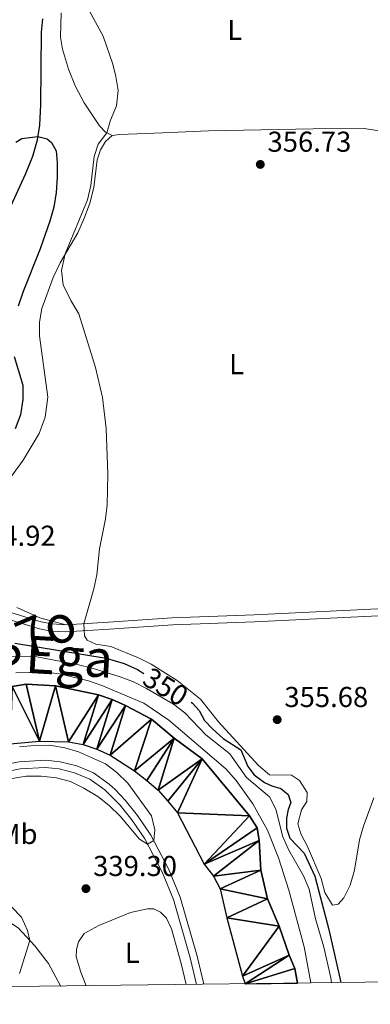
# Model space of a CAD drawing. Units: metres. Extents: x 583080 to 587571, y 705608 to 708633.
# Drawn here: x 584119 to 584241, y 706009 to 706351 of the extents above; entities that cross this region are included whole.
import ezdxf
from ezdxf.enums import TextEntityAlignment as Align

# ---------------------------------------------------------------- set-up
doc = ezdxf.new("R2010")
doc.units = ezdxf.units.M
doc.header["$MEASUREMENT"] = 0
doc.linetypes.add('DGN Style 3', pattern=[78.472114, 56.05151, -22.420604])
for name, color, linetype, lineweight in [('Carátula', 7, 'Continuous', 0), ('Elementos auxiliares', 7, 'Continuous', 0), ('Entidades rústicas y varios', 7, 'Continuous', 0), ('Hidrografía', 7, 'Continuous', 0), ('Relieve y altimetría', 7, 'Continuous', 0), ('Textos de rotulación', 7, 'Continuous', 0), ('Viales y ferrocarril', 7, 'Continuous', 0)]:
    doc.layers.add(name, color=color, linetype=linetype, lineweight=lineweight)
doc.styles.add('Style-arial', font='arial.shx', dxfattribs={"bigfont": 'arialbig.shx'})
doc.styles.add('Style-Arial Narrow', font='txt')
doc.styles.add('Style-ariali', font='ariali.shx', dxfattribs={"bigfont": 'arialibig.shx'})
doc.styles.add('Style-timesi', font='timesi.shx', dxfattribs={"bigfont": 'timesibig.shx'})

# ---------------------------------------------------------------- blocks, each defined once
blk = doc.blocks.new('5PATER')
at = {"layer": 'Relieve y altimetría', "linetype": 'Continuous', "lineweight": 0}
h = blk.add_hatch(color=250, dxfattribs=at)
edge = h.paths.add_edge_path()
edge.add_ellipse((1.001171767711639e-08, 1.001171767711639e-08), major_axis=(-1.095731443231309, -1.110710700762829), ratio=0.999422240966032, start_angle=0, end_angle=360)

msp = doc.modelspace()

# ---------------------------------------------------------------- linework, layer by layer
at = {"layer": 'Carátula', "color": 7, "linetype": 'Continuous', "lineweight": 0}
msp.add_3dface([(583116.3019999999, 705608.473), (587570.96, 705663.342), (587534.3800000001, 708633.128), (583079.7220000001, 708578.2590000001)], dxfattribs=at)
at = {"layer": 'Elementos auxiliares', "color": 250, "linetype": 'Continuous', "lineweight": 0}
msp.add_3dface([(583984.48, 706013.24), (583956.6100000001, 708326.47), (587379.1200000001, 708368.6400000001), (587408.1200000001, 706055.4099999999)], dxfattribs=at)
at = {"layer": 'Entidades rústicas y varios', "color": 92, "linetype": 'Continuous', "lineweight": 0}
for points in [[(584151.338, 706311.0889999999, 355.428), (584149.0190000001, 706312.2520000001, 354.906), (584146.881, 706314.49, 354.351), (584141.5900000001, 706322.5179999999, 353.795), (584138.54, 706328.2380000001, 353.204), (584136.1170000001, 706334.1950000001, 352.857), (584134.014, 706341.1229999999, 352.788), (584133.3500000001, 706345.297, 352.822), (584133.655, 706353.8049999999, 353.031)], [(584151.338, 706311.0889999999, 355.428), (584153.946, 706311.5220000001, 355.428), (584168.8870000001, 706312.004, 355.497), (584184.8019999999, 706312.7209999999, 356.157), (584221.212, 706313.4979999999, 356.296), (584238.997, 706313.5079999999, 356.157), (584257.6499999999, 706310.672, 356.709)], [(584111.381, 706185.8060000001, 355.115), (584120.433, 706198.1059999999, 355.011), (584125.9890000001, 706207.4450000001, 354.941), (584128.0460000001, 706213.1270000001, 354.941), (584128.9990000001, 706220.033, 354.907), (584126.0279999999, 706241.3829999999, 354.802), (584126.098, 706246.2110000001, 354.872), (584126.862, 706250.9639999999, 354.837), (584130.7960000001, 706261.7039999999, 354.837), (584133.3, 706266.861, 354.976), (584139.4550000001, 706277.2380000001, 355.08), (584141.7520000001, 706282.6400000001, 355.115), (584143.595, 706287.629, 355.15), (584144.9890000001, 706293.037, 355.046), (584146.101, 706302.6170000001, 355.219), (584147.273, 706306.1510000001, 355.358), (584149.031, 706309.057, 355.428), (584151.338, 706311.0889999999, 355.428)], [(584135.2309999999, 706140.8219999999, 354.664), (584126.216, 706143.2150000001, 354.733), (584118.219, 706146.885, 355.08)], [(584028.618, 706043.372, 340.231), (584029.6089999999, 706046.004, 340.231), (584031.1470000001, 706047.3130000001, 340.196), (584033.7239999999, 706048.128, 340.126), (584043.46, 706049.5160000001, 340.092), (584058.615, 706050.8300000001, 340.092), (584072.1669999999, 706051.426, 340.022), (584081.196, 706051.013, 340.022), (584089.523, 706049.702, 340.022), (584099.7790000001, 706046.1529999999, 339.987), (584107.361, 706042.6939999999, 339.953), (584118.5970000001, 706035.317, 339.987), (584124.4569999999, 706029.1259999999, 340.022), (584129.206, 706022.908, 340.022), (584133.422, 706015.166, 339.987), (584133.4510000001, 706015.074, 339.987)], [(584142.345, 706015.1840000001, 339.272), (584140.49, 706019.953, 339.272), (584138.861, 706025.2450000001, 339.237), (584138.9140000001, 706027.7450000001, 339.203), (584139.663, 706030.5190000001, 339.203), (584141.629, 706033.318, 339.203), (584146.7209999999, 706036.1640000001, 339.133), (584157.696, 706040.6699999999, 339.099), (584163.645, 706041.912, 339.133), (584165.834, 706041.896, 339.203), (584168.1529999999, 706040.837, 339.203), (584170.257, 706038.6680000001, 339.237), (584172.0020000001, 706035.0419999999, 339.237), (584175.3530000001, 706022.9639999999, 339.203), (584177.1270000001, 706015.612, 339.185)]]:
    msp.add_polyline3d(points, dxfattribs=at)
at = {"layer": 'Hidrografía', "color": 142, "linetype": 'Continuous', "lineweight": 25, "extrusion": (0.001181986809296003, -0.0007288419739244807, 0.9999990358478151), "elevation": 512.2760579780665, "flags": 128}
msp.add_lwpolyline([(584091.5392099044, 706111.4699151267), (584096.0722126476, 706113.3349148922), (584110.8052248138, 706118.7159123071), (584115.7112272966, 706119.9309125666), (584120.6532309363, 706120.6889122499), (584130.8242380153, 706120.1679124043), (584145.8072488247, 706117.0019130334), (584150.5502526034, 706115.4199131667), (584155.1422553055, 706113.3389140312), (584164.193263167, 706108.5559143526), (584172.1322718051, 706101.9429142023), (584181.875281547, 706094.6819143207), (584198.2663055568, 706074.9009118299), (584201.0073107339, 706070.7189109288), (584201.7123161515, 706066.2959090667), (584202.2963299272, 706055.9399035745), (584204.5583425309, 706045.943899432), (584208.6203538773, 706036.5258966866), (584212.1203667982, 706026.3768929224), (584214.1303713042, 706021.7978922261), (584214.9673778112, 706016.6488899416)], dxfattribs=at)
at = {"layer": 'Hidrografía', "color": 142, "linetype": 'Continuous', "lineweight": 25, "extrusion": (0.001385192795404051, -0.0006252372702301688, 0.999998845158971), "elevation": 704.1162458670065, "flags": 128}
msp.add_lwpolyline([(583982.7684190876, 706070.6762471183), (583986.0914228256, 706070.896246827), (584012.2624420437, 706073.2802490194), (584058.3414781778, 706080.2112513089), (584071.3044879045, 706083.9052518101), (584090.1725044327, 706091.5642510231), (584109.4045219969, 706098.7182500251), (584114.8825264378, 706099.9652501489), (584125.0895332678, 706100.8622513108), (584135.1395416334, 706100.6862519211), (584140.2735450191, 706099.7452528002), (584145.020548776, 706098.078253486), (584149.6255540545, 706095.9952535047), (584158.1075625394, 706090.5332544153), (584162.3445681708, 706087.2172543565), (584166.2795727069, 706083.819254677), (584169.7255790972, 706080.0422540233), (584173.0655842039, 706075.9902539568), (584182.3236099519, 706058.1152498377), (584185.6196151008, 706053.9442497559), (584187.9236225868, 706049.5042482428), (584190.2026384079, 706039.3552440722), (584195.6126678474, 706019.1352370789), (584196.5226711303, 706016.4422365178)], dxfattribs=at)
at = {"layer": 'Hidrografía', "color": 142, "linetype": 'DGN Style 3', "lineweight": 25}
msp.add_polyline3d([(584055.29, 706191.1130000001, 340.715), (584065.0320000001, 706200.243, 341.601), (584077.757, 706211.405, 342.504), (584082.622, 706216.406, 342.956), (584087.354, 706222.2420000001, 343.407), (584091.531, 706228.1170000001, 343.685), (584096.672, 706237.632, 344.241), (584106.176, 706259.621, 345.214), (584114.9340000001, 706284.0120000001, 346.95), (584121.2520000001, 706297.7220000001, 348.479), (584123.763, 706303.956, 349.312), (584125.3330000001, 706309.5719999999, 349.903), (584126.1340000001, 706314.7080000001, 350.32), (584126.568, 706321.8260000001, 350.563), (584126.717, 706347.0430000001, 351.501), (584127.2720000001, 706351.729, 351.605)], dxfattribs=at)
at = {"layer": 'Relieve y altimetría', "color": 30, "linetype": 'Continuous', "lineweight": 0, "flags": 128}
for points, elevation in [([(584143.3230000001, 706354.6270000001), (584148.156, 706345.7339999999), (584151.524, 706335.9480000001), (584152.6740000001, 706331.7010000001), (584153.4469999999, 706326.757), (584152.8700000001, 706321.4909999999), (584150.756, 706316.4310000001), (584149.4369999999, 706312.0419999999), (584146.4550000001, 706308.068), (584145.1030000001, 706303.8049999999), (584143.8910000001, 706293.6840000001), (584142.7420000001, 706288.767), (584134.952, 706269.8900000001), (584133.675, 706264.121), (584134.3360000001, 706259.189), (584137.0149999999, 706253.683), (584139.716, 706249.088), (584145.587, 706230.3729999999), (584148.0120000001, 706219.969), (584149.253, 706209.156), (584149.8319999999, 706193.277), (584149.6499999999, 706182.6140000001), (584149, 706177.655), (584146.899, 706167.281), (584145.9639999999, 706158.2209999999), (584144.9480000001, 706153.325), (584141.4569999999, 706141.21), (584141.6869999999, 706136.935), (584142.6840000001, 706135.469), (584145.6610000001, 706134.092), (584150.831, 706133.2209999999), (584160.46, 706129.3640000001), (584164.9450000001, 706127.1529999999), (584173.9839999999, 706121.45), (584182.03, 706114.9299999999), (584188.2949999999, 706107.034), (584202.287, 706091.8219999999), (584206.0619999999, 706088.537), (584213.7550000001, 706088.5109999999), (584216.4569999999, 706086.6470000001), (584219.206, 706082.4580000001), (584219.0430000001, 706079.264), (584217.1810000001, 706076.3940000001), (584215.9639999999, 706071.5430000001), (584216.9469999999, 706068.024), (584219.2679999999, 706063.594), (584224.0590000001, 706052.48), (584225.3090000001, 706047.6070000001), (584227.986, 706043.2110000001), (584229.899, 706043.5789999999), (584231.895, 706045.753), (584234.1200000001, 706050.2320000001), (584235.612, 706055.4469999999), (584237.392, 706065.9299999999), (584238.7579999999, 706070.7390000001), (584242.4099999999, 706080.6100000001)], 355), ([(584113.9340000001, 706129.9240000001), (584124.602, 706129.7380000001), (584139.622, 706126.8489999999), (584144.3729999999, 706125.7380000001), (584154.112, 706122.7139999999), (584158.7749999999, 706120.9099999999), (584163.337, 706118.652), (584172.6270000001, 706113.2), (584176.628, 706110.202), (584183.9040000001, 706102.5079999999), (584192.2320000001, 706095.898), (584198.0660000001, 706087.682), (584206.017, 706080.895), (584208.2790000001, 706076.6410000001), (584210.709, 706066.966), (584212.754, 706062.4029999999), (584217.906, 706053.436), (584219.8160000001, 706048.8130000001), (584222.0689999999, 706038.503), (584224.9950000001, 706028.6089999999), (584227.443, 706017.9340000001), (584227.652, 706016.2350000001)], 345), ([(584117.8219999999, 706124.071), (584123.0390000001, 706124.3770000001), (584128.0760000001, 706124.304), (584133.0519999999, 706123.7990000001), (584143.06, 706121.3130000001), (584147.794, 706119.703), (584162.3260000001, 706113.561), (584171.098, 706107.631), (584190.913, 706090.639), (584194.497, 706086.652), (584200.308, 706078.517), (584205.382, 706069.378), (584209.237, 706059.729), (584212.837, 706048.412), (584218.1030000001, 706028.7450000001), (584220.493, 706016.1470000001)], 340), ([(584116.54, 706087.301), (584121.4780000001, 706088.087), (584126.689, 706088.0959999999), (584132.0349999999, 706087.5700000001), (584136.865, 706086.281), (584141.4950000001, 706083.9709999999), (584146.334, 706081.04), (584150.2649999999, 706077.95), (584154.1340000001, 706074.175), (584160.841, 706066.2139999999), (584163.6340000001, 706064.493), (584165.8, 706065.7479999999), (584166.1740000001, 706069.496), (584165, 706074.3559999999), (584156.8090000001, 706085.7509999999), (584152.98, 706089.392), (584148.9839999999, 706092.398), (584139.683, 706096.5530000001), (584134.838, 706098.0190000001), (584129.7, 706098.899), (584124.321, 706098.841), (584119.0719999999, 706098.3929999999)], 340), ([(584119.1370000001, 706019.432), (584122.7309999999, 706030.9480000001), (584121.922, 706034.4269999999), (584119.8019999999, 706039.0279999999), (584116.3459999999, 706042.6440000001)], 340)]:
    msp.add_lwpolyline(points, dxfattribs=dict(at, elevation=elevation))
at = {"layer": 'Relieve y altimetría', "color": 30, "linetype": 'Continuous', "lineweight": 30, "elevation": 350, "flags": 128}
for points in [[(584117.7949999999, 706308.7550000001), (584119.888, 706310.0249999999), (584125.5190000001, 706310.7660000001), (584128.6740000001, 706309.9439999999), (584130.227, 706308.6470000001), (584131.8389999999, 706305.8219999999), (584132.26, 706301.581), (584132.226, 706296.581), (584131.837, 706291.2320000001), (584131.0360000001, 706286.132), (584129.6939999999, 706281.315), (584126.2409999999, 706271.632), (584120.3319999999, 706256.8219999999), (584118.5930000001, 706251.763)], [(584117.2490000001, 706234.1610000001), (584120.2339999999, 706224.2390000001), (584120.2890000001, 706219.2380000001), (584119.4979999999, 706213.9280000001), (584117.5519999999, 706209.0090000001)], [(584117.4380000001, 706134.4040000001), (584149.21, 706129.182), (584155.5530000001, 706127.3289999999), (584160.105, 706125.26), (584162.3899999999, 706123.8659999999)], [(584178.771, 706113.872), (584179.317, 706113.5390000001), (584181.6259999999, 706110.952), (584183.5109999999, 706107.534), (584186.2339999999, 706104.5959999999), (584189.99, 706101.2960000001), (584196.0460000001, 706097.2990000001), (584198.54, 706091.5150000001), (584200.7409999999, 706088.5460000001), (584204.335, 706085.9839999999), (584206.932, 706084.7490000001), (584210.051, 706083.7890000001), (584212.503, 706081.756), (584213.49, 706078.97), (584212.604, 706076.5800000001), (584212.0260000001, 706073.5619999999), (584212.0349999999, 706070.0190000001), (584213.121, 706066.537), (584218.1200000001, 706061.29), (584221.7790000001, 706053.3430000001), (584226.6969999999, 706034.777), (584230.926, 706016.2749999999)]]:
    msp.add_lwpolyline(points, dxfattribs=at)
at = {"layer": 'Viales y ferrocarril', "color": 250, "linetype": 'Continuous', "lineweight": 0}
for points in [[(584260.9369999999, 706149.166, 355.641), (584258.9979999999, 706147.6410000001, 355.511), (584255.6939999999, 706147.006, 355.407), (584200.763, 706144.315, 355.616), (584172.2590000001, 706143.2720000001, 355.546), (584150.091, 706141.747, 355.466), (584135.2309999999, 706140.8219999999, 354.664)], [(584135.2309999999, 706140.8219999999, 354.664), (584130.402, 706141.1059999999, 354.4), (584126.642, 706141.855, 354.155), (584111.7520000001, 706146.4169999999, 352.941)], [(583983.8910000001, 706062.2050000001, 340.436), (583990.024, 706062.693, 340.571), (584006.763, 706065.7620000001, 340.641), (584053.335, 706071.5, 340.432), (584058.1259999999, 706072.513, 340.485), (584072.594, 706076.648, 340.444), (584106.99, 706090.29, 340.171), (584110.476, 706091.45, 340.154), (584119.021, 706093.121, 340.189), (584128.131, 706093.659, 340.189), (584133.298, 706093.173, 340.189), (584139.0260000001, 706091.7010000001, 340.189), (584144.818, 706089.2690000001, 340.132), (584150.3289999999, 706085.328, 340.123), (584152.3300000001, 706083.467, 340.12), (584155.8360000001, 706079.7790000001, 340.094), (584160.1440000001, 706074.4280000001, 340.058), (584164.8459999999, 706067.571, 340.016), (584171.108, 706055.5989999999, 339.911), (584175.047, 706046.003, 339.877), (584180.9110000001, 706025.5260000001, 339.877), (584183.217, 706015.6869999999, 339.898)]]:
    msp.add_polyline3d(points, dxfattribs=at)
at = {"layer": 'Viales y ferrocarril', "color": 250, "linetype": 'DGN Style 3', "lineweight": 0}
for points in [[(584111.085, 706144.006, 352.941), (584126.031, 706139.4280000001, 354.155), (584130.0830000001, 706138.621, 354.4), (584135.236, 706138.317, 354.664), (584150.254, 706139.2520000001, 355.466), (584172.3899999999, 706140.7749999999, 355.546), (584200.8700000001, 706141.818, 355.616), (584255.817, 706144.5090000001, 355.407)], [(583996.03, 706061.2509999999, 340.594), (584007.142, 706063.288, 340.641), (584053.7479999999, 706069.03, 340.432), (584058.729, 706070.0860000001, 340.485), (584073.4010000001, 706074.2790000001, 340.444), (584107.845, 706087.94, 340.171), (584111.1130000001, 706089.0260000001, 340.154), (584119.3360000001, 706090.6370000001, 340.189), (584128.088, 706091.1510000001, 340.189), (584132.8670000001, 706090.7010000001, 340.189), (584138.227, 706089.3260000001, 340.189), (584143.591, 706087.0719999999, 340.132), (584148.744, 706083.389, 340.123), (584150.571, 706081.69, 340.12), (584153.953, 706078.132, 340.094), (584158.1370000001, 706072.935, 340.058), (584162.699, 706066.28, 340.016), (584168.8389999999, 706054.5419999999, 339.911), (584172.682, 706045.183, 339.877), (584178.49, 706024.8940000001, 339.877), (584180.656, 706015.656, 339.897)]]:
    msp.add_polyline3d(points, dxfattribs=at)

# ---------------------------------------------------------------- block references
at = {"layer": 'Relieve y altimetría', "color": 250, "linetype": 'Continuous', "lineweight": 0}
for p in [(584202.8670000001, 706301.068, 356.725), (584208.74, 706107.7960000001, 355.676), (584142.212, 706048.979, 339.304)]:
    msp.add_blockref('5PATER', p, dxfattribs=at)

# ---------------------------------------------------------------- texts
at = {"layer": 'Entidades rústicas y varios', "color": 92, "linetype": 'Continuous', "lineweight": 0, "style": 'Style-Arial Narrow'}
for s, p in [('L', (584193.9531597833, 706347.875001, 355.547)), ('L', (584194.5991597835, 706231.537001, 355.451)), ('Mb', (584118.5638623526, 706068.0120009999, 339.516)), ('L', (584158.3041597833, 706026.639001, 339.221))]:
    msp.add_text(s, height=7.000002, dxfattribs=at).set_placement(p, align=Align.MIDDLE_CENTER)
at = {"layer": 'Textos de rotulación', "color": 250, "linetype": 'Continuous', "lineweight": 0, "style": 'Style-arial'}
for s, p in [('356.73', (584205.378, 706305.467, 356.725)), ('354.92', (584102.5260000001, 706168.3189999999, 354.919)), ('355.68', (584211.2509999999, 706112.1950000001, 355.676)), ('339.30', (584144.723, 706053.378, 339.304))]:
    msp.add_text(s, height=7.000002, dxfattribs=at).set_placement(p)
at = {"layer": 'Textos de rotulación', "color": 142, "linetype": 'Continuous', "lineweight": 0, "style": 'Style-timesi'}
for s, height, rotation, p in [('R%%237o', 13.000002, 22.86800002809548, (584062.747, 706104.308, 339.222)), ('Ega', 12.999996, 356.6123276033047, (584120.8910000001, 706124.142, 339.222))]:
    msp.add_text(s, height=height, rotation=rotation, dxfattribs=at).set_placement(p)
at = {"layer": 'Textos de rotulación', "color": 27, "linetype": 'Continuous', "lineweight": 0, "style": 'Style-ariali'}
msp.add_text('350', height=7.000002, rotation=328.613157569077, dxfattribs=at).set_placement((584169.9447224985, 706119.2574670794, 350), align=Align.MIDDLE_CENTER)

# ---------------------------------------------------------------- meshes
at = {"layer": 'Hidrografía', "color": 154, "linetype": 'Continuous', "lineweight": 25}
mesh = msp.add_polyface(dxfattribs=at)
corners = [(584215.773, 706016.088, 336.315), (584214.936, 706021.2370000002, 336.3210000000004), (584212.9259999997, 706025.8160000003, 336.3260000000002), (584209.4260000002, 706035.9650000001, 336.3389999999998), (584205.3640000001, 706045.3829999999, 336.351), (584203.102, 706055.379, 336.3630000000001), (584202.5179999999, 706065.7350000003, 336.3750000000002), (584201.8130000001, 706070.1580000003, 336.3800000000003), (584199.0719999999, 706074.3400000003, 336.3860000000002), (584182.6810000003, 706094.121, 336.4159999999997), (584172.9380000001, 706101.382, 336.4299999999999), (584164.9989999998, 706107.9950000003, 336.4420000000005), (584155.9480000003, 706112.7779999999, 336.454), (584151.3559999999, 706114.8589999999, 336.459), (584146.6130000001, 706116.4410000003, 336.4650000000002), (584131.6300000001, 706119.6070000003, 336.4830000000001), (584121.459, 706120.1280000003, 336.4950000000002), (584116.517, 706119.3700000001, 336.501), (584111.611, 706118.1550000003, 336.5060000000002), (584096.8780000003, 706112.7740000002, 336.5249999999999), (584092.345, 706110.9090000002, 336.5300000000001), (584087.087, 706108.7460000003, 336.5369999999999), (584072.7860000003, 706102.3340000003, 336.5550000000001), (584058.2549999999, 706096.7500000002, 336.5730000000004), (584053.4170000004, 706095.1760000002, 336.5789999999998), (584037.354, 706090.9510000004, 336.5980000000002), (584027.4430000002, 706089.5889999999, 336.61), (584006.057, 706087.9110000003, 336.635), (583990.3950000003, 706087.0450000002, 336.6530000000001), (583983.598, 706086.452, 336.6610000000002), (583983.618, 706084.7870000005, 345.2400000000002), (583983.7280000001, 706075.6570000004, 345.0480000000002), (583983.7949999999, 706070.098, 336.6450000000002), (583987.118, 706070.3180000002, 336.64), (584013.2890000001, 706072.7020000003, 336.6080000000002), (584059.368, 706079.6329999999, 336.5500000000002), (584072.331, 706083.3270000003, 336.5340000000002), (584091.199, 706090.986, 336.509), (584110.4310000001, 706098.1400000004, 336.4830000000002), (584115.909, 706099.3870000001, 336.4759999999998), (584126.1159999997, 706100.284, 336.4640000000002), (584136.166, 706100.1080000002, 336.4510000000001), (584141.3, 706099.1670000004, 336.4450000000001), (584146.047, 706097.5, 336.4390000000001), (584150.6520000002, 706095.4169999999, 336.4319999999997), (584159.1340000001, 706089.9550000001, 336.4200000000002), (584163.371, 706086.639, 336.4130000000002), (584167.3060000001, 706083.2410000002, 336.407), (584170.7520000001, 706079.4640000004, 336.4000000000003), (584174.0920000002, 706075.4120000002, 336.3939999999998), (584183.3500000001, 706057.5370000002, 336.369), (584186.646, 706053.3660000002, 336.363), (584188.9499999997, 706048.9260000002, 336.3560000000004), (584191.229, 706038.7770000002, 336.3430000000002), (584196.639, 706018.5570000003, 336.3180000000003), (584197.5490000003, 706015.8640000001, 336.3149999999998)]
mesh.append_faces([[corners[k] for k in face] for face in [(30, 28, 29), (33, 31, 32), (1, 55, 0)]], dxfattribs={"vtx0": -1, "color": 154})
mesh.append_faces([[corners[k] for k in face] for face in [(16, 40, 15), (41, 15, 40), (15, 41, 14), (40, 17, 39), (39, 18, 38), (38, 20, 37), (37, 22, 36), (36, 23, 35), (35, 25, 34), (34, 27, 33), (12, 44, 11), (11, 45, 10), (10, 47, 9), (9, 49, 8), (8, 50, 7), (7, 50, 6), (6, 51, 5), (5, 52, 4), (4, 53, 3), (3, 54, 2), (2, 55, 1)]], dxfattribs={"vtx0": -1, "vtx1": -1, "color": 154})
mesh.append_faces([[corners[k] for k in face] for face in [(28, 31, 33)]], dxfattribs={"vtx0": -1, "vtx1": -1, "vtx2": -1, "color": 154})
mesh.append_faces([[corners[k] for k in face] for face in [(40, 16, 17), (39, 17, 18), (14, 41, 42), (13, 42, 43), (42, 13, 14), (38, 18, 19), (38, 19, 20), (37, 20, 21), (37, 21, 22), (36, 22, 23), (35, 23, 24), (35, 24, 25), (34, 25, 26), (34, 26, 27), (33, 27, 28), (28, 30, 31), (12, 43, 44), (43, 12, 13), (11, 44, 45), (10, 45, 46), (10, 46, 47), (9, 47, 48), (9, 48, 49), (8, 49, 50), (6, 50, 51), (5, 51, 52), (4, 52, 53), (3, 53, 54), (2, 54, 55)]], dxfattribs={"vtx0": -1, "vtx2": -1, "color": 154})

doc.saveas('drawing.dxf')
